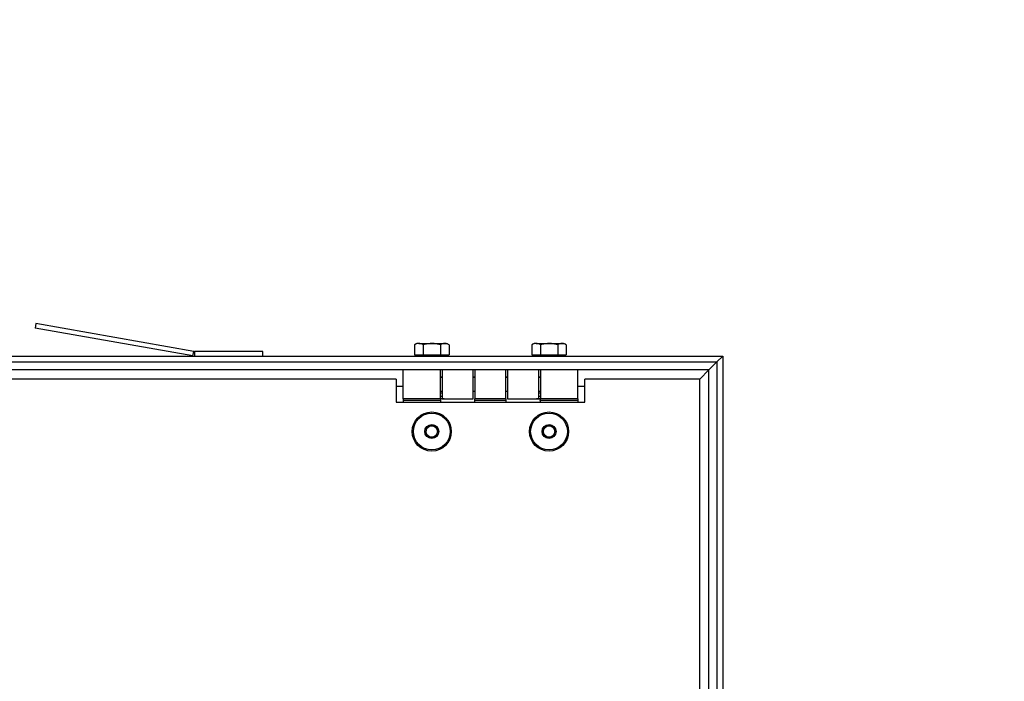
# Model space of a CAD drawing. Extents: x 5 to 589, y 5 to 415.
# Drawn here: x 153 to 214, y 158 to 199 of the extents above; entities that cross this region are included whole.
import ezdxf

# ---------------------------------------------------------------- set-up
doc = ezdxf.new("R2010")
doc.units = 0
doc.layers.get('0').update_dxf_attribs({"linetype": 'CONTINUOUS'})
doc.dimstyles.new('SLDDIMSTYLE2', dxfattribs={"dimtxt": 0.18, "dimasz": 3.5, "dimexe": 0, "dimexo": 0.0625, "dimgap": 0, "dimtad": 0, "dimtih": 1, "dimtoh": 1, "dimdec": 0, "dimrnd": 1e-09, "dimzin": 0, "dimdsep": 46, "dimtxsty": 'Standard', "dimblk1": 'NONE', "dimblk2": 'NONE', "dimsah": 1, "dimcen": 0.09, "dimadec": 0, "dimazin": 0, "dimtfac": 3.5, "dimtdec": 0, "dimtofl": 0, "dimtmove": 0, "dimatfit": 3, "dimldrblk": 'NONE', "dimfxl": 1, "dimtolj": 1, "dimtzin": 0, "dimarcsym": 0})

# ---------------------------------------------------------------- blocks, each defined once
blk = doc.blocks.new('_NONE')

msp = doc.modelspace()

# ---------------------------------------------------------------- linework, layer by layer
at = {"color": 7, "linetype": 'Continuous'}
for p, q in [((153.814927, 180.271199), (153.765312, 179.989822)), ((163.564156, 178.262024), (153.765312, 179.989822)), ((163.613771, 178.543396), (153.814927, 180.271199)), ((177.470533, 179.039056), (177.326881, 178.95612)), ((177.326886, 178.95612), (177.326886, 178.339054)), ((177.595541, 179.039056), (177.470533, 179.039056)), ((177.595541, 179.039056), (178.40031, 179.039056)), ((177.8642, 178.95612), (177.8642, 178.339054)), ((178.40031, 179.039056), (179.203874, 179.039056)), ((178.93642, 178.95612), (178.93642, 178.339054)), ((179.203874, 179.039056), (179.327677, 179.039056)), ((179.471329, 178.95612), (179.327677, 179.039056)), ((179.471325, 178.95612), (179.471325, 178.339054)), ((184.756247, 179.039056), (184.612596, 178.95612)), ((184.6126, 178.95612), (184.6126, 178.339054)), ((184.881255, 179.039056), (184.756247, 179.039056)), ((184.881255, 179.039056), (185.686024, 179.039056)), ((185.149914, 178.95612), (185.149914, 178.339054)), ((185.686024, 179.039056), (186.489588, 179.039056)), ((186.222134, 178.95612), (186.222134, 178.339054)), ((186.489588, 179.039056), (186.613391, 179.039056)), ((186.757043, 178.95612), (186.613391, 179.039056)), ((186.757039, 178.95612), (186.757039, 178.339054)), ((66.470531, 178.253343), (196.470535, 178.253343)), ((167.899104, 178.539054), (163.663383, 178.539054)), ((167.899104, 178.253343), (167.899104, 178.539054)), ((177.326886, 178.339054), (177.595541, 178.339054)), ((177.470533, 178.339054), (177.470533, 178.253343)), ((177.595541, 178.339054), (177.8642, 178.339054)), ((177.8642, 178.339054), (178.40031, 178.339054)), ((178.40031, 178.339054), (178.93642, 178.339054)), ((178.93642, 178.339054), (179.203874, 178.339054)), ((179.203874, 178.339054), (179.471325, 178.339054)), ((179.327677, 178.253343), (179.327677, 178.339054)), ((184.6126, 178.339054), (184.881255, 178.339054)), ((184.756247, 178.339054), (184.756247, 178.253343)), ((184.881255, 178.339054), (185.149914, 178.339054)), ((185.149914, 178.339054), (185.686024, 178.339054)), ((185.686024, 178.339054), (186.222134, 178.339054)), ((186.222134, 178.339054), (186.489588, 178.339054)), ((186.489588, 178.339054), (186.757039, 178.339054)), ((186.613391, 178.253343), (186.613391, 178.339054)), ((196.470535, 178.253343), (196.113388, 177.896196)), ((196.470535, 178.253343), (196.470535, 48.253339)), ((195.613391, 177.396198), (67.327676, 177.396198)), ((176.613392, 175.610486), (176.613392, 177.396198)), ((178.934819, 175.610486), (178.934819, 177.396198)), ((179.041962, 177.396198), (179.041962, 175.610486)), ((180.970535, 175.610486), (180.970535, 177.396198)), ((181.077678, 177.396198), (181.077678, 175.610486)), ((183.006246, 175.610486), (183.006246, 177.396198)), ((183.11339, 177.396198), (183.11339, 175.610486)), ((185.041962, 175.610486), (185.041962, 177.396198)), ((185.149105, 177.396198), (185.149105, 175.610486)), ((187.470532, 175.610486), (187.470532, 177.396198)), ((195.613391, 177.396198), (195.041961, 176.824769)), ((195.613391, 177.396198), (195.041961, 176.824769)), ((195.613391, 177.396198), (196.113388, 177.896196)), ((195.613391, 177.396198), (196.113388, 177.896196)), ((195.613391, 49.110484), (195.613391, 177.396198)), ((176.184818, 176.824769), (137.327676, 176.824769)), ((176.184818, 176.824769), (176.184818, 175.396199)), ((178.934819, 176.967628), (179.041962, 176.967628)), ((179.041962, 176.931912), (178.934819, 176.931912)), ((180.970535, 176.967628), (181.077678, 176.967628)), ((181.077678, 176.931912), (180.970535, 176.931912)), ((183.006246, 176.967628), (183.11339, 176.967628)), ((183.11339, 176.931912), (183.006246, 176.931912)), ((185.041962, 176.967628), (185.149105, 176.967628)), ((185.149105, 176.931912), (185.041962, 176.931912)), ((187.899106, 175.396199), (187.899106, 176.824769)), ((195.041961, 176.824769), (187.899106, 176.824769)), ((195.041961, 50.396199), (195.041961, 176.824769)), ((178.934819, 175.610486), (176.613392, 175.610486)), ((176.613392, 175.610486), (176.613392, 175.497616)), ((178.934819, 176.074768), (179.041962, 176.074768)), ((179.041962, 175.970506), (178.934819, 175.960208)), ((179.041962, 175.95334), (178.934819, 175.95334)), ((178.934819, 175.610486), (178.934819, 175.497616)), ((179.17589, 175.596198), (178.934819, 175.596198)), ((178.970535, 175.505769), (178.970535, 175.596198)), ((179.041962, 175.610486), (180.970535, 175.610486)), ((180.970535, 176.074768), (181.077678, 176.074768)), ((183.006246, 175.610486), (181.077678, 175.610486)), ((181.077678, 175.497616), (181.077678, 175.610486)), ((183.006246, 176.074768), (183.11339, 176.074768)), ((183.006246, 175.610486), (183.006246, 175.497616)), ((183.11339, 175.610486), (185.041962, 175.610486)), ((185.149105, 175.596198), (184.908034, 175.596198)), ((185.041962, 176.074768), (185.149105, 176.074768)), ((185.149105, 175.958177), (185.041962, 175.970413)), ((185.149105, 175.95334), (185.041962, 175.95334)), ((185.113389, 175.596198), (185.113389, 175.505769)), ((187.470532, 175.610486), (185.149105, 175.610486)), ((185.149105, 175.497616), (185.149105, 175.610486)), ((187.470532, 175.610486), (187.470532, 175.497616)), ((176.184818, 175.396199), (187.899106, 175.396199)), ((176.613392, 175.497616), (176.613392, 175.396199)), ((178.934819, 175.470057), (178.970535, 175.505769)), ((178.934819, 175.505769), (178.970535, 175.505769)), ((178.934819, 175.497616), (178.934819, 175.396199)), ((181.077678, 175.396199), (181.077678, 175.497616)), ((183.006246, 175.497616), (183.006246, 175.396199)), ((185.113389, 175.505769), (185.149105, 175.470057)), ((185.113389, 175.505769), (185.149105, 175.505769)), ((185.149105, 175.396199), (185.149105, 175.497616)), ((187.470532, 175.497616), (187.470532, 175.396199))]:
    msp.add_line(p, q, dxfattribs=at)
at = {"color": 8, "linetype": 'Continuous'}
for p, q in [((163.564156, 178.262024), (163.613771, 178.543396)), ((163.663383, 178.539054), (163.663383, 178.253343)), ((66.827678, 177.896196), (196.113388, 177.896196)), ((196.113388, 177.896196), (196.113388, 48.610486)), ((176.184818, 176.396199), (176.613392, 176.396199)), ((187.470532, 176.396199), (187.899106, 176.396199)), ((179.041962, 175.747985), (178.934819, 175.747985)), ((185.149105, 175.747985), (185.041962, 175.747985)), ((178.934819, 175.497616), (176.613392, 175.497616)), ((183.006246, 175.497616), (181.077678, 175.497616)), ((187.470532, 175.497616), (185.149105, 175.497616))]:
    msp.add_line(p, q, dxfattribs=at)
at = {"color": 7, "linetype": 'Continuous'}
for centre, radius in [((178.399105, 173.57477), 1.214286), ((178.399105, 173.57477), 1.142857), ((185.684819, 173.57477), 1.214286), ((185.684819, 173.57477), 1.142857), ((178.399105, 173.57477), 0.433013), ((178.399105, 173.57477), 0.353571), ((185.684819, 173.57477), 0.433013), ((185.684819, 173.57477), 0.353571)]:
    msp.add_circle(centre, radius, dxfattribs=at)
for centre, radius, start, end in [((163.663384, 178.82477), 0.571429, 260, 270), ((163.663384, 178.82477), 0.285714, 260, 270), ((179.17589, 175.747984), 0.151786, 270, 295.05761845), ((184.908033, 175.747984), 0.151786, 244.94238155, 270)]:
    msp.add_arc(centre, radius, start, end, dxfattribs=at)
for points, knots in [([(177.595541, 179.039056), (177.589175, 179.038957), (177.540955, 179.038208), (177.450022, 179.020092), (177.368181, 178.977574), (177.326886, 178.95612)], [0, 0, 0, 0, 0.0700749797, 0.5307806027, 1, 1, 1, 1]), ([(177.8642, 178.95612), (177.820569, 178.9793), (177.732505, 179.026084), (177.641471, 179.034706), (177.595541, 179.039056)], [0, 0, 0, 0, 0.495457778, 1, 1, 1, 1]), ([(178.40031, 179.039056), (178.332941, 179.036525), (178.197277, 179.03143), (178.018358, 178.998015), (177.908343, 178.968117), (177.8642, 178.95612)], [0, 0, 0, 0, 0.371318595, 0.7477483, 1, 1, 1, 1]), ([(178.93642, 178.95612), (178.806491, 178.988844), (178.629796, 179.033346), (178.448338, 179.037861), (178.40031, 179.039056)], [0, 0, 0, 0, 0.735323485, 1, 1, 1, 1]), ([(179.203874, 179.039056), (179.197535, 179.038957), (179.149522, 179.038208), (179.059014, 179.020091), (178.977533, 178.977574), (178.93642, 178.95612)], [0, 0, 0, 0, 0.07007916, 0.530777758, 1, 1, 1, 1]), ([(179.471325, 178.95612), (179.427889, 178.9793), (179.340222, 179.026084), (179.249598, 179.034706), (179.203874, 179.039056)], [0, 0, 0, 0, 0.495458076, 1, 1, 1, 1]), ([(184.881255, 179.039056), (184.874889, 179.038957), (184.826669, 179.038208), (184.735736, 179.020092), (184.653895, 178.977574), (184.6126, 178.95612)], [0, 0, 0, 0, 0.0700749797, 0.5307806027, 1, 1, 1, 1]), ([(185.149914, 178.95612), (185.106283, 178.9793), (185.01822, 179.026084), (184.927185, 179.034706), (184.881255, 179.039056)], [0, 0, 0, 0, 0.495457778, 1, 1, 1, 1]), ([(185.686024, 179.039056), (185.618656, 179.036526), (185.482992, 179.031431), (185.304074, 178.998014), (185.194058, 178.968116), (185.149914, 178.95612)], [0, 0, 0, 0, 0.371318644, 0.747740694, 1, 1, 1, 1]), ([(186.222134, 178.95612), (186.092205, 178.988844), (185.91551, 179.033346), (185.734052, 179.037861), (185.686024, 179.039056)], [0, 0, 0, 0, 0.735323485, 1, 1, 1, 1]), ([(186.489588, 179.039056), (186.483249, 179.038957), (186.435236, 179.038208), (186.344728, 179.020091), (186.263247, 178.977574), (186.222134, 178.95612)], [0, 0, 0, 0, 0.07007916, 0.530777758, 1, 1, 1, 1]), ([(186.757039, 178.95612), (186.713603, 178.9793), (186.625936, 179.026084), (186.535312, 179.034706), (186.489588, 179.039056)], [0, 0, 0, 0, 0.495458076, 1, 1, 1, 1]), ([(178.109656, 173.868515), (178.093956, 173.811602), (178.067091, 173.71422), (178.028041, 173.572661), (178.008604, 173.502205), (177.999988, 173.470973)], [0, 0, 0, 0, 0.439130052, 0.751376931, 1, 1, 1, 1]), ([(178.508773, 173.972312), (178.451634, 173.957452), (178.353867, 173.932026), (178.211748, 173.895066), (178.141012, 173.876669), (178.109656, 173.868515)], [0, 0, 0, 0, 0.43913204, 0.75137529, 1, 1, 1, 1]), ([(178.798222, 173.678567), (178.756783, 173.72062), (178.68588, 173.792575), (178.582813, 173.897175), (178.531513, 173.949235), (178.508773, 173.972312)], [0, 0, 0, 0, 0.439131599, 0.751377853, 1, 1, 1, 1]), ([(185.395371, 173.868515), (185.37967, 173.811602), (185.352805, 173.71422), (185.313755, 173.572661), (185.294318, 173.502205), (185.285702, 173.470973)], [0, 0, 0, 0, 0.439130052, 0.751376931, 1, 1, 1, 1]), ([(185.794488, 173.972312), (185.737349, 173.957452), (185.639581, 173.932026), (185.497462, 173.895066), (185.426727, 173.876669), (185.395371, 173.868515)], [0, 0, 0, 0, 0.43913204, 0.75137529, 1, 1, 1, 1]), ([(186.083936, 173.678567), (186.042498, 173.72062), (185.971594, 173.792575), (185.868527, 173.897175), (185.817228, 173.949235), (185.794488, 173.972312)], [0, 0, 0, 0, 0.439131599, 0.751377853, 1, 1, 1, 1]), ([(177.999988, 173.470973), (178.041427, 173.42892), (178.11233, 173.356964), (178.215398, 173.252365), (178.266697, 173.200303), (178.289437, 173.177224)], [0, 0, 0, 0, 0.4391287142, 0.751372918, 1, 1, 1, 1]), ([(178.289437, 173.177224), (178.346574, 173.192083), (178.444342, 173.217509), (178.58646, 173.254476), (178.657198, 173.272868), (178.688554, 173.281021)], [0, 0, 0, 0, 0.4391226142, 0.7513777387, 1, 1, 1, 1]), ([(178.688554, 173.281021), (178.704254, 173.337934), (178.73112, 173.435317), (178.770168, 173.576878), (178.789606, 173.647335), (178.798222, 173.678567)], [0, 0, 0, 0, 0.439125875, 0.751379296, 1, 1, 1, 1]), ([(185.285702, 173.470973), (185.327141, 173.42892), (185.398044, 173.356964), (185.501112, 173.252365), (185.552411, 173.200303), (185.575151, 173.177224)], [0, 0, 0, 0, 0.4391287142, 0.751372918, 1, 1, 1, 1]), ([(185.575151, 173.177224), (185.63229, 173.192083), (185.730058, 173.217507), (185.872175, 173.254476), (185.942912, 173.272868), (185.974268, 173.281021)], [0, 0, 0, 0, 0.439131968, 0.751377652, 1, 1, 1, 1]), ([(185.974268, 173.281021), (185.989969, 173.337934), (186.016834, 173.435317), (186.055883, 173.576878), (186.07532, 173.647335), (186.083936, 173.678567)], [0, 0, 0, 0, 0.439125875, 0.751379296, 1, 1, 1, 1])]:
    msp.add_open_spline(points, degree=3, knots=knots, dxfattribs=at)

# ---------------------------------------------------------------- leaders
at = {"color": 7, "linetype": 'Continuous', "has_arrowhead": 0}
msp.add_leader([(256.259537, 159.688135), (197.931461, 216.496558)], dimstyle='SLDDIMSTYLE2', dxfattribs=at)

doc.saveas('drawing.dxf')
